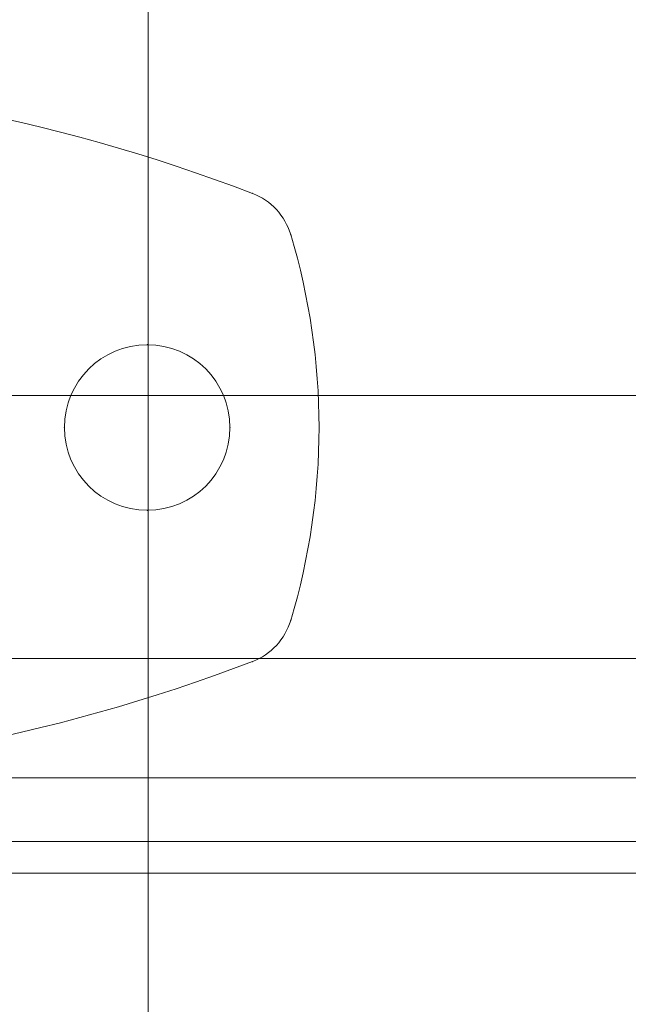
# Model space of a CAD drawing. Units: millimetres. Extents: x -1879 to 7371, y -5382 to 3668.
# Drawn here: x 1181 to 1229, y 372 to 449 of the extents above; entities that cross this region are included whole.
import ezdxf

# ---------------------------------------------------------------- set-up
doc = ezdxf.new("R2010")
doc.units = ezdxf.units.MM
doc.header["$MEASUREMENT"] = 0
for name, color, linetype, lineweight in [('common_[ID]_2_[Material]_Unchanged_[Source]_AbbeyRubiolo - Level 25', 7, 'Continuous', 0), ('Level 8', 18, 'Continuous', 0), ('panels2_[ID]_17_[Material]_Unchanged_[Source]_AbbeyRubiolo - Level 25', 7, 'Continuous', 0), ('panels2_[ID]_17_[Material]_Unchanged_[Source]_AbbeyRubiolo - Level 26', 7, 'Continuous', 0), ('timber1 - Level 29', 7, 'Continuous', 0)]:
    doc.layers.add(name, color=color, linetype=linetype, lineweight=lineweight)

# ---------------------------------------------------------------- blocks, each defined once
blk = doc.blocks.new('From Smart Solid_14')
at = {"layer": 'common_[ID]_2_[Material]_Unchanged_[Source]_AbbeyRubiolo - Level 25', "color": 7, "linetype": 'Continuous', "lineweight": 13}
for p, q in [((435, 2.5), (-435, 2.5)), ((435, -2.5), (-435, -2.5))]:
    blk.add_line(p, q, dxfattribs=at)
blk = doc.blocks.new('From Smart Solid_19')
at = {"layer": 'common_[ID]_2_[Material]_Unchanged_[Source]_AbbeyRubiolo - Level 25', "color": 7, "linetype": 'Continuous', "lineweight": 13}
for p, q in [((435, 0), (-435, 0)), ((-435, 0), (435, 0))]:
    blk.add_line(p, q, dxfattribs=at)
blk = doc.blocks.new('From Smart Solid_21')
at = {"layer": 'common_[ID]_2_[Material]_Unchanged_[Source]_AbbeyRubiolo - Level 25', "color": 7, "linetype": 'Continuous', "lineweight": 13}
blk.add_line((435, -435), (-435, -435), dxfattribs=at)
blk = doc.blocks.new('From Smart Solid_24')
at = {"layer": 'common_[ID]_2_[Material]_Unchanged_[Source]_AbbeyRubiolo - Level 25', "color": 7, "linetype": 'Continuous', "lineweight": 13}
for p, q in [((-435, 15), (435, 15)), ((435, -15), (-435, -15))]:
    blk.add_line(p, q, dxfattribs=at)
blk = doc.blocks.new('common_1')
at = {"layer": 'common_[ID]_2_[Material]_Unchanged_[Source]_AbbeyRubiolo - Level 25', "color": 7, "linetype": 'Continuous', "lineweight": 13}
for name, p in [('From Smart Solid_21', (1149.7775, 854.6695)), ('From Smart Solid_24', (1149.7775, 404.6695)), ('From Smart Solid_14', (1149.7775, 387.1695)), ('From Smart Solid_19', (1149.7775, 384.6695))]:
    blk.add_blockref(name, p, dxfattribs=at)
blk = doc.blocks.new('From Smart Solid_234')
at = {"layer": 'panels2_[ID]_17_[Material]_Unchanged_[Source]_AbbeyRubiolo - Level 25', "color": 40, "linetype": 'Continuous', "lineweight": 13}
for p, q in [((-435, 16.85), (435, 16.85)), ((-435, 0), (435, 0)), ((-435, 0), (435, 0))]:
    blk.add_line(p, q, dxfattribs=at)
blk = doc.blocks.new('From Smart Solid_237')
at = {"layer": 'panels2_[ID]_17_[Material]_Unchanged_[Source]_AbbeyRubiolo - Level 26', "color": 7, "lineweight": 13}
for centre, radius, start, end in [((0, -110.112), 137.612, 69.02007, 110.97993), ((0, -110.112), 137.612, 69.02007, 110.97993), ((47.48, 13.709), 5, 16.75912, 69.02007), ((47.48, 13.709), 5, 16.75912, 69.02007), ((1.958, 0), 52.542, 343.24088, 16.75912), ((1.958, 0), 52.542, 343.24088, 16.75912), ((47.48, -13.708), 5, 290.97993, 343.24088), ((47.48, -13.708), 5, 290.97993, 343.24088), ((0, 110.113), 137.612, 249.02007, 290.97993), ((0, 110.113), 137.612, 249.02007, 290.97993)]:
    blk.add_arc(centre, radius, start, end, dxfattribs=at)
at = {"layer": 'panels2_[ID]_17_[Material]_Unchanged_[Source]_AbbeyRubiolo - Level 26', "color": 7, "lineweight": 13, "extrusion": (0, 0, -1)}
blk.add_arc((-41, 0), 6.5, 0, 359.99999, dxfattribs=at)
blk.add_arc((-41, 0), 6.5, 0, 359.99999, dxfattribs=at)
at = {"layer": 'panels2_[ID]_17_[Material]_Unchanged_[Source]_AbbeyRubiolo - Level 26', "color": 7, "lineweight": 13}
for p in [(49.27, 18.377), (52.268, 15.15), (41, 6.5), (34.5, 0), (47.5, 0), (41, -6.5), (52.268, -15.15), (49.27, -18.377)]:
    blk.add_point(p, dxfattribs=at)
blk = doc.blocks.new('panels2_1')
at = {"layer": 'panels2_[ID]_17_[Material]_Unchanged_[Source]_AbbeyRubiolo - Level 25', "color": 40, "linetype": 'Continuous', "lineweight": 13}
blk.add_blockref('From Smart Solid_234', (1149.6775, 382.1695), dxfattribs=at)
at = {"layer": 'panels2_[ID]_17_[Material]_Unchanged_[Source]_AbbeyRubiolo - Level 26', "color": 7, "lineweight": 13}
blk.add_blockref('From Smart Solid_237', (1149.7275, 417.1695), dxfattribs=at)
blk = doc.blocks.new('From Smart Solid_935')
at = {"layer": 'timber1 - Level 29', "color": 75, "linetype": 'Continuous', "lineweight": 13}
for p, q in [((-247.468, -719.028), (-247.468, 719.105)), ((-247.466, -719.028), (-247.466, 719.104))]:
    blk.add_line(p, q, dxfattribs=at)
blk = doc.blocks.new('timber1_2')
at = {"layer": 'timber1 - Level 29', "color": 75, "linetype": 'Continuous', "lineweight": 13}
blk.add_blockref('From Smart Solid_935', (1438.2575, 874.8085), dxfattribs=at)

msp = doc.modelspace()

# ---------------------------------------------------------------- block references
at = {"layer": 'Level 8', "color": 7, "linetype": 'Continuous', "lineweight": 0}
for name in ['timber1_2', 'common_1', 'panels2_1']:
    msp.add_blockref(name, (0, 0), dxfattribs=at)

doc.saveas('drawing.dxf')
